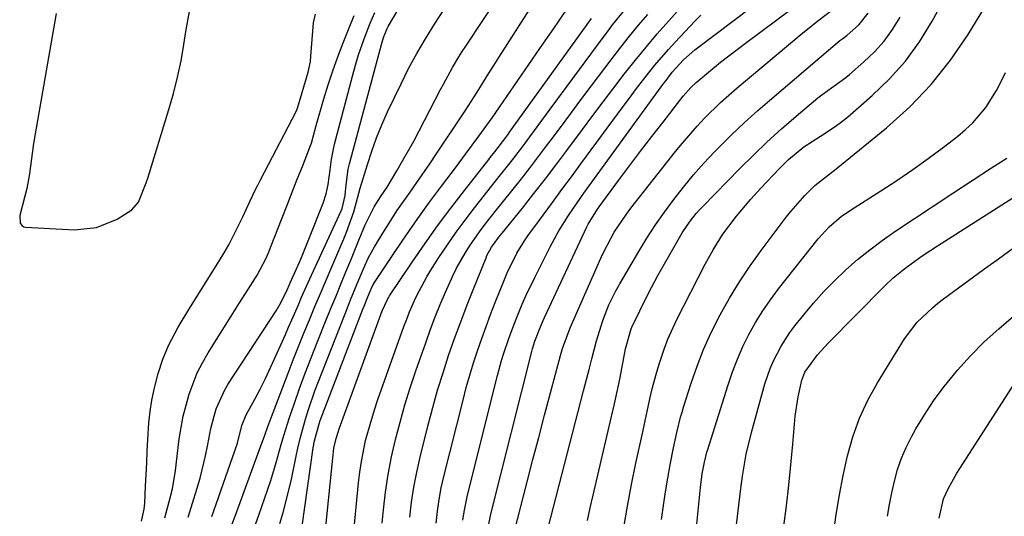
# Model space of a CAD drawing. Units: inches. Extents: x 1857223 to 1862526, y 447703 to 452972.
# Drawn here: x 1857419 to 1857632, y 449998 to 450105 of the extents above; entities that cross this region are included whole.
import ezdxf

# ---------------------------------------------------------------- set-up
doc = ezdxf.new("R2010")
doc.units = ezdxf.units.IN
doc.header["$MEASUREMENT"] = 0
doc.layers.add('7', color=7, linetype='Continuous')
doc.layers.add('8', color=7, linetype='Continuous')

msp = doc.modelspace()

# ---------------------------------------------------------------- linework, layer by layer
at = {"layer": '7', "color": 18}
for points in [[(1857549.94, 449995.5, 1752), (1857550.72, 450000.16, 1752), (1857551.6, 450004.79, 1752), (1857552.54, 450009.41, 1752), (1857554, 450016.2, 1752), (1857554.81, 450019.94, 1752), (1857555.63, 450023.67, 1752), (1857556.06, 450025.53, 1752), (1857557.05, 450029.21, 1752), (1857557.6, 450031.04, 1752), (1857558.61, 450034.06, 1752), (1857559.44, 450036.24, 1752), (1857561.38, 450040.47, 1752), (1857567.5, 450052.46, 1752), (1857569.23, 450055.6, 1752), (1857571.36, 450058.93, 1752), (1857574.25, 450062.83, 1752), (1857577.38, 450066.54, 1752), (1857579.57, 450068.92, 1752), (1857583.52, 450073.11, 1752), (1857585.56, 450075.11, 1752), (1857588.87, 450077.83, 1752), (1857592.45, 450080.18, 1752), (1857595.66, 450082.23, 1752), (1857596.99, 450083.24, 1752), (1857598.28, 450084.29, 1752), (1857603.66, 450088.96, 1752), (1857607.39, 450092.57, 1752), (1857610.84, 450096.41, 1752), (1857613.85, 450100.59, 1752), (1857616.59, 450105, 1752), (1857624.95, 450120.25, 1752)], [(1857469.94, 449995.4, 1726), (1857470.96, 449998.16, 1726), (1857472.9, 450003.79, 1726), (1857473.54, 450005.71, 1726), (1857474.73, 450009.58, 1726), (1857475.83, 450013.48, 1726), (1857476.4, 450015.43, 1726), (1857477.64, 450019.29, 1726), (1857478.62, 450022.19, 1726), (1857479.79, 450025.55, 1726), (1857481, 450028.9, 1726), (1857482.27, 450032.22, 1726), (1857483.57, 450035.53, 1726), (1857485.4, 450040.04, 1726), (1857486.5, 450042.74, 1726), (1857487.6, 450045.44, 1726), (1857488.71, 450048.14, 1726), (1857489.82, 450050.84, 1726), (1857490.87, 450053.37, 1726), (1857492.64, 450057.66, 1726), (1857494, 450060.99, 1726), (1857495.94, 450064.86, 1726), (1857497.3, 450067.01, 1726), (1857498.71, 450069.14, 1726), (1857500.81, 450072.65, 1726), (1857502.06, 450074.79, 1726), (1857504.47, 450079.1, 1726), (1857505.63, 450081.28, 1726), (1857510.27, 450090.22, 1726), (1857510.9, 450091.42, 1726), (1857512.87, 450094.98, 1726), (1857514.25, 450097.3, 1726), (1857514.97, 450098.45, 1726), (1857515.71, 450099.59, 1726), (1857522.97, 450110.58, 1726)], [(1857475.5, 449996.41, 1728), (1857476.23, 449998.78, 1728), (1857477.5, 450003.57, 1728), (1857478.03, 450005.99, 1728), (1857478.97, 450010.58, 1728), (1857479.43, 450012.69, 1728), (1857479.92, 450014.79, 1728), (1857481.07, 450018.96, 1728), (1857481.71, 450021.02, 1728), (1857483.12, 450025.1, 1728), (1857483.89, 450027.12, 1728), (1857489.49, 450041.36, 1728), (1857490.16, 450043.05, 1728), (1857490.83, 450044.74, 1728), (1857492.19, 450048.11, 1728), (1857493.58, 450051.46, 1728), (1857494.68, 450053.88, 1728), (1857495.97, 450056.21, 1728), (1857498.17, 450059.78, 1728), (1857499.49, 450061.89, 1728), (1857500.85, 450063.98, 1728), (1857503.68, 450068.08, 1728), (1857505.12, 450070.11, 1728), (1857507.95, 450074.21, 1728), (1857509.34, 450076.28, 1728), (1857514.71, 450084.32, 1728), (1857515.59, 450085.66, 1728), (1857518.17, 450089.69, 1728), (1857520.74, 450093.77, 1728), (1857521.81, 450095.46, 1728), (1857522.89, 450097.14, 1728), (1857530.77, 450109.45, 1728)], [(1857503.64, 449997.72, 1738), (1857504.02, 450001, 1738), (1857504.49, 450004.26, 1738), (1857505.12, 450007.49, 1738), (1857505.84, 450010.71, 1738), (1857507.59, 450017.73, 1738), (1857508.59, 450021.5, 1738), (1857509.65, 450025.25, 1738), (1857510.81, 450028.98, 1738), (1857512.03, 450032.69, 1738), (1857513.32, 450036.37, 1738), (1857514.66, 450040.03, 1738), (1857516.05, 450043.68, 1738), (1857517.48, 450047.31, 1738), (1857520.11, 450053.85, 1738), (1857520.31, 450054.32, 1738), (1857521.28, 450056.12, 1738), (1857522.91, 450058.32, 1738), (1857523.26, 450058.76, 1738), (1857523.61, 450059.19, 1738), (1857527.97, 450064.61, 1738), (1857530.48, 450067.77, 1738), (1857532.96, 450070.94, 1738), (1857535.41, 450074.15, 1738), (1857537.83, 450077.37, 1738), (1857540.95, 450081.59, 1738), (1857543.19, 450084.6, 1738), (1857545.45, 450087.61, 1738), (1857547.73, 450090.6, 1738), (1857550.02, 450093.58, 1738), (1857552.35, 450096.52, 1738), (1857554.72, 450099.44, 1738), (1857557.15, 450102.3, 1738), (1857559.62, 450105.13, 1738), (1857564.53, 450110.62, 1738)], [(1857558.08, 449997.27, 1754), (1857558.47, 450000.24, 1754), (1857558.91, 450003.2, 1754), (1857559.4, 450006.16, 1754), (1857559.95, 450009.1, 1754), (1857560.67, 450012.77, 1754), (1857561.37, 450016.08, 1754), (1857562.19, 450019.36, 1754), (1857562.5, 450020.44, 1754), (1857562.83, 450021.52, 1754), (1857564.49, 450026.76, 1754), (1857565.76, 450030.41, 1754), (1857567.16, 450034.01, 1754), (1857568.75, 450037.53, 1754), (1857570.73, 450041.49, 1754), (1857572.77, 450045.11, 1754), (1857574.91, 450048.65, 1754), (1857577.22, 450052.09, 1754), (1857579.64, 450055.46, 1754), (1857585.06, 450062.63, 1754), (1857586.01, 450063.85, 1754), (1857589.06, 450067.34, 1754), (1857591.26, 450069.51, 1754), (1857593.57, 450071.28, 1754), (1857595.87, 450073.06, 1754), (1857606.75, 450081.95, 1754), (1857611.75, 450086.48, 1754), (1857616.41, 450091.31, 1754), (1857620.56, 450096.58, 1754), (1857624.37, 450102.16, 1754), (1857628.76, 450109.35, 1754)], [(1857427.14, 450106.67, 1714), (1857422.5, 450080.21, 1714), (1857422.24, 450078.58, 1714), (1857421.79, 450075.32, 1714), (1857421.39, 450072.04, 1714), (1857420.79, 450068.81, 1714), (1857420.4, 450067.21, 1714), (1857419.26, 450062.97, 1714), (1857419.33, 450061.34, 1714), (1857419.79, 450060.74, 1714), (1857420.12, 450060.58, 1714), (1857420.5, 450060.49, 1714), (1857431.11, 450059.93, 1714), (1857435.89, 450060.38, 1714), (1857440.32, 450062.21, 1714), (1857443.53, 450064.26, 1714), (1857444.93, 450065.88, 1714), (1857446.63, 450070.03, 1714), (1857446.97, 450071.1, 1714), (1857451.54, 450085.93, 1714), (1857452.53, 450089.4, 1714), (1857453.42, 450092.89, 1714), (1857454.15, 450096.42, 1714), (1857454.78, 450099.98, 1714), (1857455.22, 450102.83, 1714), (1857456.01, 450107.09, 1714)], [(1857445.57, 449996.9, 1716), (1857446.19, 449999.48, 1716), (1857446.32, 450000.8, 1716), (1857446.49, 450004.49, 1716), (1857446.6, 450007, 1716), (1857446.73, 450009.51, 1716), (1857446.86, 450012.02, 1716), (1857447, 450014.53, 1716), (1857447.21, 450018.12, 1716), (1857447.45, 450020.6, 1716), (1857447.86, 450023.05, 1716), (1857448.4, 450025.7, 1716), (1857449.17, 450028.83, 1716), (1857450.19, 450031.9, 1716), (1857451.44, 450034.88, 1716), (1857453.55, 450038.83, 1716), (1857455.87, 450042.68, 1716), (1857462.48, 450053.24, 1716), (1857463.51, 450054.95, 1716), (1857464.5, 450056.68, 1716), (1857466.32, 450060.24, 1716), (1857467.49, 450062.71, 1716), (1857469.08, 450066.16, 1716), (1857470.17, 450068.45, 1716), (1857470.74, 450069.59, 1716), (1857471.31, 450070.72, 1716), (1857479.05, 450085.47, 1716), (1857479.35, 450086.25, 1716), (1857480.35, 450089.57, 1716), (1857481.68, 450094, 1716), (1857482.12, 450096.29, 1716), (1857482.25, 450097.45, 1716), (1857482.81, 450104.64, 1716), (1857483.21, 450106.58, 1716)], [(1857460.78, 449997.87, 1722), (1857465.81, 450012.09, 1722), (1857466.35, 450013.75, 1722), (1857467.32, 450017.61, 1722), (1857468.25, 450019.87, 1722), (1857470.11, 450023.27, 1722), (1857471.25, 450025.41, 1722), (1857472.35, 450027.57, 1722), (1857474.4, 450031.97, 1722), (1857476.72, 450037.24, 1722), (1857477.42, 450038.85, 1722), (1857478.12, 450040.46, 1722), (1857479.52, 450043.69, 1722), (1857480.21, 450045.3, 1722), (1857481.64, 450048.5, 1722), (1857482.37, 450050.1, 1722), (1857488.8, 450064, 1722), (1857489.02, 450064.53, 1722), (1857489.65, 450067.29, 1722), (1857489.84, 450069.6, 1722), (1857490.33, 450073.03, 1722), (1857490.59, 450074.16, 1722), (1857497.51, 450100.02, 1722), (1857497.97, 450101.53, 1722), (1857498.71, 450103.46, 1722), (1857498.92, 450103.89, 1722), (1857501.28, 450107.78, 1722)], [(1857465.02, 449995.75, 1724), (1857465.88, 449997.99, 1724), (1857471.14, 450012.41, 1724), (1857472.24, 450015.52, 1724), (1857472.92, 450017.38, 1724), (1857477.31, 450028.92, 1724), (1857478.42, 450031.81, 1724), (1857479.56, 450034.7, 1724), (1857480.72, 450037.58, 1724), (1857481.9, 450040.44, 1724), (1857483.1, 450043.31, 1724), (1857484.3, 450046.16, 1724), (1857485.52, 450049.02, 1724), (1857486.75, 450051.87, 1724), (1857489.38, 450057.94, 1724), (1857489.97, 450059.38, 1724), (1857491.51, 450063.78, 1724), (1857492.64, 450067.84, 1724), (1857492.92, 450068.9, 1724), (1857494.46, 450074.04, 1724), (1857495.4, 450076.94, 1724), (1857496.42, 450079.81, 1724), (1857497.58, 450082.62, 1724), (1857498.83, 450085.4, 1724), (1857501.73, 450091.5, 1724), (1857503.38, 450094.8, 1724), (1857505.12, 450098.06, 1724), (1857506.99, 450101.24, 1724), (1857508.94, 450104.38, 1724), (1857510.98, 450107.47, 1724)], [(1857491.42, 449993.91, 1734), (1857492.53, 450005.2, 1734), (1857492.81, 450007.5, 1734), (1857493.15, 450009.79, 1734), (1857494.08, 450014.31, 1734), (1857494.67, 450016.55, 1734), (1857496, 450020.99, 1734), (1857496.74, 450023.18, 1734), (1857502.37, 450038.98, 1734), (1857502.96, 450040.57, 1734), (1857503.59, 450042.15, 1734), (1857504.94, 450045.26, 1734), (1857505.69, 450046.78, 1734), (1857507.32, 450049.75, 1734), (1857508.21, 450051.19, 1734), (1857509.94, 450053.89, 1734), (1857511.77, 450056.64, 1734), (1857513.64, 450059.36, 1734), (1857515.59, 450062.02, 1734), (1857517.6, 450064.64, 1734), (1857519.77, 450067.4, 1734), (1857521.89, 450070.07, 1734), (1857522.95, 450071.4, 1734), (1857525.08, 450074.06, 1734), (1857526.13, 450075.4, 1734), (1857528.19, 450078.12, 1734), (1857528.78, 450078.92, 1734), (1857531.39, 450082.46, 1734), (1857534.01, 450086, 1734), (1857545.22, 450101.24, 1734), (1857546.35, 450102.73, 1734), (1857547.49, 450104.22, 1734), (1857549.86, 450107.11, 1734)], [(1857497.65, 449996.42, 1736), (1857497.93, 449999.32, 1736), (1857498.38, 450003.16, 1736), (1857498.94, 450006.99, 1736), (1857499.68, 450010.78, 1736), (1857500.52, 450014.56, 1736), (1857501.51, 450018.3, 1736), (1857502.56, 450022.03, 1736), (1857503.72, 450025.72, 1736), (1857504.95, 450029.4, 1736), (1857507.15, 450035.7, 1736), (1857508.13, 450038.4, 1736), (1857509.14, 450041.08, 1736), (1857510.22, 450043.74, 1736), (1857511.33, 450046.39, 1736), (1857512.91, 450049.92, 1736), (1857513.73, 450051.59, 1736), (1857515.57, 450054.83, 1736), (1857516.57, 450056.4, 1736), (1857518.7, 450059.46, 1736), (1857519.96, 450061.11, 1736), (1857522.4, 450064.2, 1736), (1857523.63, 450065.74, 1736), (1857525.99, 450068.67, 1736), (1857527.78, 450070.91, 1736), (1857529.54, 450073.17, 1736), (1857531.28, 450075.45, 1736), (1857533, 450077.75, 1736), (1857534, 450079.09, 1736), (1857536.21, 450082.06, 1736), (1857538.42, 450085.03, 1736), (1857540.64, 450088, 1736), (1857542.87, 450090.96, 1736), (1857547.37, 450096.94, 1736), (1857549.25, 450099.38, 1736), (1857551.16, 450101.79, 1736), (1857553.12, 450104.16, 1736), (1857555.12, 450106.5, 1736)], [(1857515.08, 449997.09, 1742), (1857515.35, 449998.91, 1742), (1857516.1, 450002.49, 1742), (1857522.62, 450028.38, 1742), (1857523.49, 450031.61, 1742), (1857523.98, 450033.21, 1742), (1857525.03, 450036.38, 1742), (1857526.18, 450039.52, 1742), (1857527.95, 450043.84, 1742), (1857528.8, 450045.77, 1742), (1857530.64, 450049.58, 1742), (1857534.02, 450056.24, 1742), (1857535.89, 450059.67, 1742), (1857537.96, 450062.98, 1742), (1857539.06, 450064.61, 1742), (1857541.3, 450067.82, 1742), (1857542.44, 450069.41, 1742), (1857558.6, 450091.62, 1742), (1857559.04, 450092.21, 1742), (1857560.38, 450093.97, 1742), (1857562.83, 450096.65, 1742), (1857565.26, 450098.82, 1742), (1857566.11, 450099.49, 1742), (1857577.32, 450107.91, 1742)], [(1857520.54, 449995.17, 1744), (1857521.16, 449998.43, 1744), (1857530.02, 450033.62, 1744), (1857530.17, 450034.18, 1744), (1857530.66, 450035.84, 1744), (1857531.86, 450038.95, 1744), (1857532.44, 450040.29, 1744), (1857532.75, 450040.95, 1744), (1857541.92, 450060.54, 1744), (1857542.2, 450061.11, 1744), (1857544.19, 450064.35, 1744), (1857544.56, 450064.87, 1744), (1857548.77, 450070.56, 1744), (1857551.15, 450073.74, 1744), (1857553.54, 450076.91, 1744), (1857555.96, 450080.07, 1744), (1857558.39, 450083.21, 1744), (1857562.27, 450088.18, 1744), (1857562.78, 450088.82, 1744), (1857564.42, 450090.65, 1744), (1857565.59, 450091.8, 1744), (1857569.06, 450094.72, 1744), (1857570.82, 450096.14, 1744), (1857574.4, 450098.93, 1744), (1857576.21, 450100.3, 1744), (1857586.12, 450107.66, 1744)], [(1857526.19, 449994.4, 1746), (1857529.02, 450005.37, 1746), (1857530.27, 450010.19, 1746), (1857531.52, 450015, 1746), (1857532.79, 450019.82, 1746), (1857534.06, 450024.63, 1746), (1857536.22, 450032.72, 1746), (1857536.65, 450034.24, 1746), (1857538.28, 450038.68, 1746), (1857544.94, 450053.74, 1746), (1857545.6, 450055.17, 1746), (1857547.85, 450059.36, 1746), (1857550.48, 450063.31, 1746), (1857551.44, 450064.57, 1746), (1857561.07, 450076.81, 1746), (1857562.59, 450078.68, 1746), (1857565.75, 450082.29, 1746), (1857567.4, 450084.04, 1746), (1857570.83, 450087.41, 1746), (1857572.62, 450089.02, 1746), (1857574.44, 450090.59, 1746), (1857588.17, 450102.12, 1746), (1857591.85, 450105.09, 1746), (1857594.87, 450107.39, 1746)], [(1857533.54, 449995.48, 1748), (1857541.23, 450025.09, 1748), (1857542.42, 450029.69, 1748), (1857543.01, 450031.98, 1748), (1857544.02, 450035.87, 1748), (1857545.38, 450040.31, 1748), (1857546.69, 450043.66, 1748), (1857548.19, 450046.73, 1748), (1857549.02, 450048.23, 1748), (1857553.14, 450055.2, 1748), (1857554.92, 450058.1, 1748), (1857556.76, 450060.95, 1748), (1857558.7, 450063.74, 1748), (1857560.7, 450066.48, 1748), (1857562.8, 450069.15, 1748), (1857564.97, 450071.77, 1748), (1857567.23, 450074.29, 1748), (1857569.56, 450076.77, 1748), (1857570.34, 450077.56, 1748), (1857573.15, 450080.35, 1748), (1857576, 450083.08, 1748), (1857578.93, 450085.73, 1748), (1857581.91, 450088.33, 1748), (1857596.67, 450100.84, 1748), (1857597.25, 450101.31, 1748), (1857598.15, 450101.95, 1748), (1857600.83, 450104.28, 1748), (1857602.73, 450106.79, 1748)], [(1857450.67, 449997.6, 1718), (1857451.83, 450001.9, 1718), (1857452.27, 450003.86, 1718), (1857452.92, 450007.84, 1718), (1857453.78, 450014.73, 1718), (1857454.16, 450017.17, 1718), (1857454.62, 450019.6, 1718), (1857455.88, 450024.37, 1718), (1857457.64, 450028.97, 1718), (1857458.76, 450031.16, 1718), (1857459.99, 450033.3, 1718), (1857464.96, 450041.23, 1718), (1857467.13, 450044.66, 1718), (1857468.23, 450046.37, 1718), (1857470.63, 450050.09, 1718), (1857472.55, 450053.75, 1718), (1857473.2, 450055.28, 1718), (1857473.51, 450056.05, 1718), (1857476.03, 450062.49, 1718), (1857477.12, 450065.27, 1718), (1857478.21, 450068.05, 1718), (1857479.3, 450070.83, 1718), (1857480.39, 450073.61, 1718), (1857482.15, 450078.13, 1718), (1857482.35, 450078.66, 1718), (1857483.11, 450081.35, 1718), (1857483.41, 450082.43, 1718), (1857485.06, 450088.21, 1718), (1857485.98, 450091.27, 1718), (1857486.97, 450094.32, 1718), (1857488.05, 450097.32, 1718), (1857489.19, 450100.31, 1718), (1857490.5, 450103.59, 1718), (1857491.58, 450106.25, 1718)], [(1857485.03, 449991.47, 1732), (1857487.03, 450011.21, 1732), (1857487.22, 450012.65, 1732), (1857487.69, 450014.78, 1732), (1857488.11, 450016.17, 1732), (1857488.35, 450016.85, 1732), (1857497.65, 450042.39, 1732), (1857498.78, 450044.83, 1732), (1857499.01, 450045.21, 1732), (1857499.26, 450045.59, 1732), (1857504.17, 450052.93, 1732), (1857506.88, 450056.87, 1732), (1857509.65, 450060.78, 1732), (1857512.51, 450064.62, 1732), (1857515.44, 450068.42, 1732), (1857520.7, 450075.09, 1732), (1857521.03, 450075.52, 1732), (1857522.05, 450076.78, 1732), (1857524.39, 450079.87, 1732), (1857524.8, 450080.44, 1732), (1857525.21, 450081.01, 1732), (1857542.93, 450105.62, 1732)], [(1857563.94, 449978.19, 1756), (1857566.51, 450004.17, 1756), (1857566.89, 450007.11, 1756), (1857567.33, 450009.66, 1756), (1857567.87, 450011.82, 1756), (1857567.98, 450012.18, 1756), (1857572.45, 450026.41, 1756), (1857573.41, 450029.2, 1756), (1857574.47, 450031.94, 1756), (1857575.67, 450034.63, 1756), (1857576.97, 450037.28, 1756), (1857578.42, 450039.85, 1756), (1857579.95, 450042.36, 1756), (1857581.63, 450044.78, 1756), (1857583.4, 450047.14, 1756), (1857591.97, 450057.93, 1756), (1857594.35, 450060.54, 1756), (1857597.03, 450062.84, 1756), (1857597.98, 450063.53, 1756), (1857598.96, 450064.18, 1756), (1857605.51, 450068.33, 1756), (1857608.97, 450070.6, 1756), (1857612.39, 450072.92, 1756), (1857615.75, 450075.33, 1756), (1857619.07, 450077.81, 1756), (1857622.17, 450080.19, 1756), (1857623.83, 450081.58, 1756), (1857625.41, 450083.06, 1756), (1857628.2, 450086.38, 1756), (1857630.55, 450090.04, 1756), (1857631.56, 450091.96, 1756), (1857632.49, 450093.93, 1756)], [(1857573.62, 449990.65, 1758), (1857575.15, 450003.38, 1758), (1857575.57, 450006.59, 1758), (1857576.38, 450011.37, 1758), (1857577.5, 450016.08, 1758), (1857580.44, 450026.56, 1758), (1857581.57, 450029.93, 1758), (1857582.27, 450031.57, 1758), (1857583.91, 450034.74, 1758), (1857585.84, 450037.72, 1758), (1857586.91, 450039.14, 1758), (1857588.83, 450041.53, 1758), (1857590.96, 450044.07, 1758), (1857593.17, 450046.54, 1758), (1857595.49, 450048.9, 1758), (1857597.89, 450051.19, 1758), (1857597.96, 450051.26, 1758), (1857600.49, 450053.47, 1758), (1857603.09, 450055.6, 1758), (1857605.79, 450057.61, 1758), (1857608.55, 450059.53, 1758), (1857621.08, 450067.86, 1758), (1857623.16, 450069.23, 1758), (1857627.33, 450071.94, 1758), (1857629.43, 450073.28, 1758), (1857632.75, 450075.42, 1758)], [(1857595.25, 449994.04, 1762), (1857595.86, 449998.31, 1762), (1857596.56, 450002.57, 1762), (1857597.38, 450006.8, 1762), (1857598.28, 450011.02, 1762), (1857599.45, 450015.15, 1762), (1857600.87, 450019.17, 1762), (1857602.69, 450023.03, 1762), (1857604.76, 450026.79, 1762), (1857610.65, 450036.29, 1762), (1857613.38, 450039.91, 1762), (1857616.66, 450043.06, 1762), (1857617.84, 450044.02, 1762), (1857619.04, 450044.94, 1762), (1857627.7, 450051.29, 1762), (1857630.96, 450053.66, 1762), (1857634.23, 450056.02, 1762)], [(1857606.97, 449997.94, 1764), (1857607.39, 450000.49, 1764), (1857607.89, 450003.03, 1764), (1857608.44, 450005.56, 1764), (1857609.12, 450008.05, 1764), (1857609.94, 450010.48, 1764), (1857610.97, 450012.83, 1764), (1857612.13, 450015.13, 1764), (1857613.1, 450016.85, 1764), (1857614.93, 450019.91, 1764), (1857616.88, 450022.89, 1764), (1857619, 450025.75, 1764), (1857622.09, 450029.54, 1764), (1857624.92, 450032.67, 1764), (1857627.87, 450035.68, 1764), (1857630.99, 450038.51, 1764), (1857634.23, 450041.22, 1764)], [(1857618.1, 449997.56, 1766), (1857619.08, 450001.75, 1766), (1857620.11, 450004, 1766), (1857621.93, 450007.25, 1766), (1857622.58, 450008.3, 1766), (1857634.39, 450026.69, 1766)]]:
    msp.add_polyline3d(points, dxfattribs=at)
at = {"layer": '8', "color": 18}
for points in [[(1857455.69, 449997.75, 1720), (1857457.6, 450003.81, 1720), (1857458.3, 450006.2, 1720), (1857459.47, 450011.04, 1720), (1857459.94, 450013.48, 1720), (1857460.56, 450016.94, 1720), (1857461.72, 450021.18, 1720), (1857463.52, 450025.17, 1720), (1857464.27, 450026.42, 1720), (1857474.73, 450042.4, 1720), (1857475.81, 450044.25, 1720), (1857477.09, 450046.92, 1720), (1857477.58, 450048.05, 1720), (1857477.75, 450048.43, 1720), (1857479.74, 450052.92, 1720), (1857480.49, 450054.67, 1720), (1857481.92, 450058.21, 1720), (1857484.86, 450065.7, 1720), (1857485.53, 450067.69, 1720), (1857485.97, 450069.74, 1720), (1857486.41, 450072.87, 1720), (1857486.7, 450075.16, 1720), (1857487.37, 450078.45, 1720), (1857491.51, 450094.24, 1720), (1857492, 450096.01, 1720), (1857492.53, 450097.76, 1720), (1857493.73, 450101.21, 1720), (1857495.06, 450104.63, 1720), (1857496.08, 450106.89, 1720)], [(1857480.35, 449995.78, 1730), (1857482.73, 450012.73, 1730), (1857482.98, 450014.24, 1730), (1857484, 450017.93, 1730), (1857484.27, 450018.65, 1730), (1857493.48, 450042.71, 1730), (1857493.74, 450043.38, 1730), (1857494.53, 450045.38, 1730), (1857495.51, 450047.63, 1730), (1857496.02, 450048.5, 1730), (1857500.46, 450055.2, 1730), (1857502.88, 450058.79, 1730), (1857505.34, 450062.34, 1730), (1857507.88, 450065.85, 1730), (1857510.46, 450069.32, 1730), (1857513.71, 450073.62, 1730), (1857515.68, 450076.23, 1730), (1857518.59, 450080.15, 1730), (1857521.43, 450084.14, 1730), (1857532.57, 450100.25, 1730), (1857534.78, 450103.46, 1730), (1857535.88, 450105.06, 1730), (1857538.26, 450108.55, 1730)], [(1857509.31, 449996.49, 1740), (1857509.59, 449999.04, 1740), (1857509.95, 450001.57, 1740), (1857510.43, 450004.08, 1740), (1857511, 450006.58, 1740), (1857515.14, 450023.08, 1740), (1857515.85, 450025.77, 1740), (1857516.6, 450028.45, 1740), (1857517.42, 450031.11, 1740), (1857518.28, 450033.75, 1740), (1857519.19, 450036.38, 1740), (1857520.13, 450039, 1740), (1857521.11, 450041.6, 1740), (1857522.11, 450044.19, 1740), (1857524.1, 450049.19, 1740), (1857524.71, 450050.63, 1740), (1857526.81, 450054.82, 1740), (1857528.44, 450057.49, 1740), (1857529.31, 450058.79, 1740), (1857530.22, 450060.06, 1740), (1857532.45, 450063.07, 1740), (1857534.49, 450065.83, 1740), (1857536.53, 450068.6, 1740), (1857538.57, 450071.37, 1740), (1857540.61, 450074.14, 1740), (1857549.78, 450086.6, 1740), (1857551.12, 450088.41, 1740), (1857552.47, 450090.2, 1740), (1857555.22, 450093.76, 1740), (1857556.63, 450095.51, 1740), (1857559.56, 450098.91, 1740), (1857561.08, 450100.56, 1740), (1857565.29, 450105, 1740), (1857566.58, 450106.3, 1740)], [(1857542.08, 449997.01, 1750), (1857542.66, 449999.77, 1750), (1857543.28, 450002.53, 1750), (1857547.26, 450019.56, 1750), (1857547.87, 450022.23, 1750), (1857548.46, 450024.9, 1750), (1857549.02, 450027.59, 1750), (1857549.55, 450030.27, 1750), (1857550.31, 450034.17, 1750), (1857551.51, 450038.51, 1750), (1857551.8, 450039.2, 1750), (1857552.12, 450039.88, 1750), (1857554.61, 450044.87, 1750), (1857555.93, 450047.46, 1750), (1857557.29, 450050.03, 1750), (1857558.69, 450052.57, 1750), (1857560.12, 450055.1, 1750), (1857562.52, 450059.22, 1750), (1857564.28, 450061.8, 1750), (1857565.59, 450063.43, 1750), (1857566.28, 450064.2, 1750), (1857566.99, 450064.96, 1750), (1857575, 450073.15, 1750), (1857577.95, 450076.08, 1750), (1857580.95, 450078.95, 1750), (1857584.03, 450081.73, 1750), (1857587.17, 450084.45, 1750), (1857591.9, 450088.43, 1750), (1857592.73, 450089.1, 1750), (1857595.32, 450090.97, 1750), (1857597.9, 450092.84, 1750), (1857598.71, 450093.53, 1750), (1857601.86, 450096.26, 1750), (1857604.11, 450098.42, 1750), (1857606.19, 450100.73, 1750), (1857608.03, 450103.23, 1750), (1857609.7, 450105.88, 1750)], [(1857584.54, 449995.8, 1760), (1857585.09, 450000.23, 1760), (1857585.59, 450004.66, 1760), (1857586.05, 450009.09, 1760), (1857586.47, 450013.53, 1760), (1857587, 450019.58, 1760), (1857587.59, 450023.8, 1760), (1857588.38, 450027.36, 1760), (1857589.07, 450029.09, 1760), (1857591.82, 450032.87, 1760), (1857594.14, 450035.41, 1760), (1857606.21, 450047.67, 1760), (1857608.19, 450049.54, 1760), (1857610.31, 450051.26, 1760), (1857611.27, 450051.98, 1760), (1857614.46, 450054.28, 1760), (1857616.09, 450055.38, 1760), (1857617.74, 450056.45, 1760), (1857634.85, 450067.29, 1760)]]:
    msp.add_polyline3d(points, dxfattribs=at)

doc.saveas('drawing.dxf')
